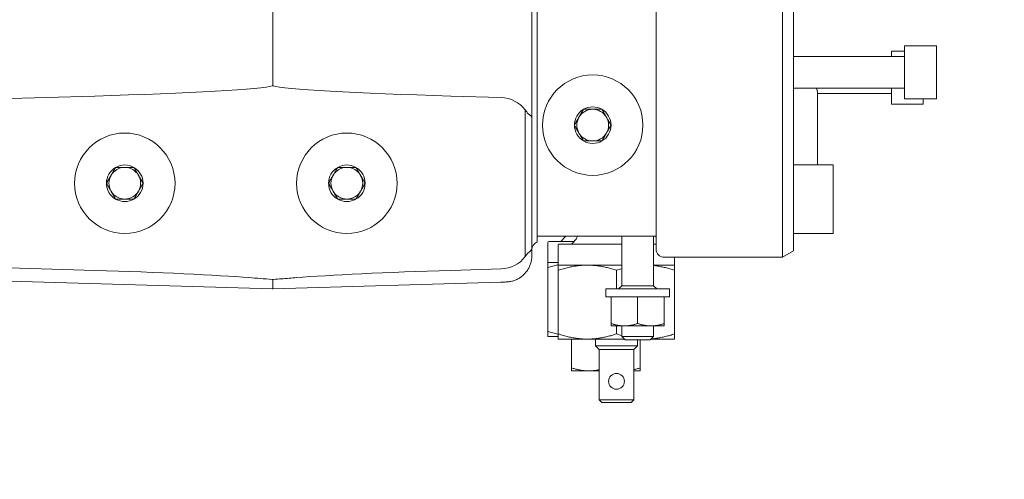
# Model space of a CAD drawing. Extents: x -276 to 148, y -99 to 381.
# Drawn here: x 104 to 111, y 122 to 125 of the extents above; entities that cross this region are included whole.
import ezdxf

# ---------------------------------------------------------------- set-up
doc = ezdxf.new("R2010")
doc.units = 0
doc.header["$LTSCALE"] = 0.5
doc.header["$MEASUREMENT"] = 0
doc.layers.get('Defpoints').update_dxf_attribs({"linetype": 'CONTINUOUS'})
doc.layers.add('DIM', color=86, linetype='CONTINUOUS', lineweight=5)
doc.layers.add('Visible (ANSI)', color=7, linetype='CONTINUOUS', lineweight=9)
doc.styles.add('ARIALNARROW', font='ARIALN.TTF')
doc.dimstyles.new('0375XP', dxfattribs={"dimscale": 26.6667, "dimtxt": 0.0938, "dimasz": 0.0938, "dimexe": 0.046, "dimexo": 0.046, "dimgap": 0.09, "dimtad": 0, "dimdec": 4, "dimzin": 3, "dimdsep": 46, "dimlunit": 4, "dimtxsty": 'ARIALNARROW', "dimcen": -0.0938, "dimclrd": 256, "dimclre": 256, "dimclrt": 256, "dimadec": 0, "dimazin": 0, "dimtfac": 1, "dimtdec": 4, "dimtofl": 0, "dimtmove": 0, "dimatfit": 3, "dimfxl": 1, "dimfrac": 2, "dimtolj": 1, "dimtzin": 0, "dimarcsym": 0})

# ---------------------------------------------------------------- blocks, each defined once
blk = doc.blocks.new('*D41')
at = {"layer": 'Defpoints', "color": 0, "transparency": 16777216}
for p in [(117.9795, 139.3181), (114.089, 103.3181), (117.9795, 103.3181)]:
    blk.add_point(p, dxfattribs=at)
at = {"layer": 'DIM', "lineweight": -2, "transparency": 16777216}
for p, q in [((116.7528, 139.3181), (112.8624, 139.3181)), ((114.089, 136.8168), (114.089, 135.2647)), ((114.089, 105.8195), (114.089, 106.3062)), ((116.7528, 103.3181), (112.8624, 103.3181))]:
    blk.add_line(p, q, dxfattribs=at)
at = {"layer": 'DIM', "transparency": 16777216}
for points in [[(113.6721, 136.8168), (114.5059, 136.8168), (114.089, 139.3181)], [(113.6721, 105.8195), (114.5059, 105.8195), (114.089, 103.3181)]]:
    blk.add_solid(points, dxfattribs=at)
at = {"layer": 'DIM', "transparency": 16777216, "insert": (114.089, 120.7855), "char_height": 2.501336, "attachment_point": 5, "rotation": 90, "style": 'ARIALNARROW'}
blk.add_mtext('\\A1;3\'-0" X 7\'-0" DOOR', dxfattribs=at)

msp = doc.modelspace()

# ---------------------------------------------------------------- linework, layer by layer
at = {"layer": 'Visible (ANSI)'}
for p, q in [((107.6529, 127.7556), (107.6529, 123.93671)), ((107.61353, 124.93605), (107.61353, 125.74363)), ((109.48052, 125.68868), (109.48052, 123.72017)), ((108.53873, 125.62962), (108.53873, 123.77923)), ((109.56235, 123.76742), (109.56235, 125.64143)), ((105.6844, 125.59026), (105.6844, 124.99963)), ((110.2907, 125.2556), (110.2907, 125.21623)), ((110.2907, 125.2556), (110.38912, 125.2556)), ((110.38912, 125.29497), (110.38912, 124.90127)), ((110.38912, 125.29497), (110.62534, 125.29497)), ((110.62534, 125.29497), (110.62534, 124.90127)), ((110.38912, 125.21623), (109.56235, 125.21623)), ((110.38912, 124.98001), (109.56235, 124.98001)), ((109.73952, 124.40915), (109.73952, 124.95245)), ((110.2907, 124.94064), (109.73952, 124.94064)), ((110.2907, 124.98001), (110.2907, 124.8619)), ((104.35847, 124.92098), (103.03078, 124.88157)), ((107.38432, 124.90988), (107.01033, 124.92098)), ((110.2907, 124.8619), (110.52692, 124.8619)), ((110.38912, 124.90127), (110.62534, 124.90127)), ((110.52692, 124.90127), (110.52692, 124.8619)), ((107.56429, 124.81812), (107.56429, 123.72458)), ((107.61353, 124.75744), (107.61353, 123.78528)), ((109.56235, 124.40915), (109.85763, 124.40915)), ((109.85763, 124.40915), (109.85763, 123.89734)), ((107.6529, 123.93671), (107.6529, 123.83501)), ((107.6529, 123.87765), (108.53873, 123.87765)), ((107.92646, 123.83828), (107.73952, 123.83828)), ((107.86327, 123.87529), (107.83007, 123.83828)), ((107.94201, 123.85561), (107.90881, 123.8186)), ((108.28282, 123.87765), (108.28282, 123.50757)), ((108.51904, 123.87765), (108.51904, 123.50757)), ((109.56235, 123.89734), (109.85763, 123.89734)), ((107.73164, 123.6808), (107.73164, 123.83041)), ((107.81038, 123.66112), (107.81038, 123.81072)), ((108.28282, 123.8186), (107.81826, 123.8186)), ((108.53873, 123.8186), (108.51904, 123.8186)), ((109.56235, 123.76742), (109.48052, 123.72017)), ((109.48052, 123.72017), (108.59778, 123.72017)), ((108.67652, 123.66112), (108.67652, 123.72017)), ((103.03078, 123.66113), (104.35847, 123.62173)), ((107.01033, 123.62173), (107.38432, 123.63283)), ((107.73164, 123.6808), (107.81038, 123.6808)), ((107.73164, 123.64212), (107.73164, 123.1683)), ((107.81038, 123.66112), (108.02692, 123.66112)), ((107.81038, 123.62244), (107.81038, 123.14862)), ((108.02692, 123.66112), (108.28282, 123.66112)), ((108.24345, 123.62244), (108.24345, 123.48395)), ((108.51904, 123.66112), (108.67652, 123.66112)), ((108.67652, 123.62244), (108.67652, 123.14862)), ((102.92362, 123.56589), (105.68186, 123.48403)), ((107.38219, 123.53434), (105.68694, 123.48403)), ((108.63715, 123.48395), (108.16471, 123.48395)), ((108.16471, 123.4249), (108.16471, 123.48395)), ((108.28282, 123.50757), (108.2592, 123.48395)), ((108.51904, 123.50757), (108.28282, 123.50757)), ((108.51904, 123.50757), (108.54267, 123.48395)), ((108.63715, 123.4249), (108.63715, 123.48395)), ((108.16471, 123.4249), (108.63715, 123.4249)), ((108.20408, 123.4249), (108.20408, 123.22594)), ((108.40093, 123.4249), (108.40093, 123.22594)), ((108.59778, 123.4249), (108.59778, 123.22594)), ((108.30251, 123.20836), (108.20408, 123.20836)), ((108.24345, 123.20836), (108.24345, 123.14862)), ((108.28282, 123.20836), (108.28282, 123.1281)), ((108.49936, 123.20836), (108.30251, 123.20836)), ((108.59778, 123.20836), (108.49936, 123.20836)), ((108.51904, 123.20836), (108.51904, 123.1281)), ((107.73164, 123.12962), (107.81038, 123.12962)), ((107.81038, 123.10994), (108.02692, 123.10994)), ((107.90881, 122.89579), (107.90881, 123.10754)), ((108.30099, 123.10994), (108.02692, 123.10994)), ((108.08597, 123.10994), (108.08597, 123.06072)), ((108.51904, 123.1281), (108.28282, 123.1281)), ((108.30704, 123.10389), (108.28282, 123.1281)), ((108.30704, 123.10389), (108.49483, 123.10389)), ((108.40093, 123.10389), (108.40093, 123.06072)), ((108.42062, 122.89579), (108.42062, 123.10389)), ((108.49483, 123.10389), (108.51904, 123.1281)), ((108.50088, 123.10994), (108.67652, 123.10994)), ((108.40093, 123.06072), (108.08597, 123.06072)), ((108.1155, 123.03119), (108.08597, 123.06072)), ((108.1155, 123.03119), (108.37141, 123.03119)), ((108.1155, 123.03119), (108.1155, 122.65718)), ((108.37141, 123.03119), (108.40093, 123.06072)), ((108.37141, 123.03119), (108.37141, 122.65718)), ((108.01397, 122.87371), (107.90881, 122.87371)), ((108.05955, 122.87371), (108.01397, 122.87371)), ((108.1155, 122.87371), (108.05955, 122.87371)), ((108.42062, 122.87371), (108.37141, 122.87371)), ((108.37141, 122.65718), (108.1155, 122.65718)), ((108.13518, 122.63749), (108.1155, 122.65718)), ((108.13518, 122.63749), (108.35172, 122.63749)), ((108.35172, 122.63749), (108.37141, 122.65718))]:
    msp.add_line(p, q, dxfattribs=at)
for centre, radius in [((108.06629, 124.70442), 0.37402), ((104.58204, 124.27135), 0.37402), ((106.23558, 124.27135), 0.37402), ((108.24345, 122.79497), 0.05906)]:
    msp.add_circle(centre, radius, dxfattribs=at)
for centre, radius, start, end in [((109.69227, 124.95245), 0.04724, 0, 35.685335), ((107.37731, 124.67376), 0.23622, 37.670897, 88.3), ((108.06629, 124.70442), 0.13638, 120, 180), ((108.06629, 124.70442), 0.11811, 90, 150), ((108.06629, 124.70442), 0.13638, 60, 120), ((108.06629, 124.70442), 0.11811, 30, 90), ((108.06629, 124.70442), 0.13638, 0, 60), ((108.06629, 124.70442), 0.11811, 150, 210), ((108.06629, 124.70442), 0.11811, 330, 30), ((108.06629, 124.70442), 0.13638, 180, 240), ((108.06629, 124.70442), 0.11811, 210, 270), ((108.06629, 124.70442), 0.11811, 270, 330), ((108.06629, 124.70442), 0.13638, 300, 0), ((108.06629, 124.70442), 0.13638, 240, 300), ((104.58204, 124.27135), 0.13638, 120, 180), ((104.58204, 124.27135), 0.11811, 90, 150), ((104.58204, 124.27135), 0.13638, 60, 120), ((104.58204, 124.27135), 0.11811, 30, 90), ((104.58204, 124.27135), 0.13638, 0, 60), ((106.23558, 124.27135), 0.13638, 120, 180), ((106.23558, 124.27135), 0.11811, 90, 150), ((106.23558, 124.27135), 0.13638, 60, 120), ((106.23558, 124.27135), 0.11811, 30, 90), ((106.23558, 124.27135), 0.13638, 0, 60), ((104.58204, 124.27135), 0.11811, 150, 210), ((104.58204, 124.27135), 0.11811, 330, 30), ((106.23558, 124.27135), 0.11811, 150, 210), ((106.23558, 124.27135), 0.11811, 330, 30), ((104.58204, 124.27135), 0.13638, 180, 240), ((104.58204, 124.27135), 0.11811, 210, 270), ((104.58204, 124.27135), 0.11811, 270, 330), ((104.58204, 124.27135), 0.13638, 300, 0), ((106.23558, 124.27135), 0.13638, 180, 240), ((106.23558, 124.27135), 0.11811, 210, 270), ((106.23558, 124.27135), 0.11811, 270, 330), ((106.23558, 124.27135), 0.13638, 300, 0), ((104.58204, 124.27135), 0.13638, 240, 300), ((106.23558, 124.27135), 0.13638, 240, 300), ((107.67652, 123.77661), 0.06299, 112.024313, 180), ((107.73952, 123.83041), 0.00787, 90, 180), ((107.8281, 123.90684), 0.04724, 318.107415, 321.843347), ((107.90684, 123.88715), 0.04724, 318.107415, 348.395959), ((108.58007, 123.88715), 0.04724, 191.604041, 208.955024), ((107.81826, 123.81072), 0.00787, 90, 180), ((108.59778, 123.77923), 0.05906, 180, 270), ((107.37731, 123.86894), 0.23622, 271.7, 322.329103)]:
    msp.add_arc(centre, radius, start, end, dxfattribs=at)
at = {"layer": 'Visible (ANSI)', "extrusion": (0, 0, -1)}
for centre, major_axis, ratio, start_param, end_param in [((104.3573, 124.96033), (1.3271, 0.03939), 0.0296532, 0.0839749, 1.5707953), ((107.0115, 124.96033), (-1.3271, 0.03939), 0.0296532, 4.7123897, 6.1992105), ((104.3573, 123.58238), (1.3271, -0.03939), 0.0296532, 4.712389, 5.7593324), ((107.0115, 123.58238), (-1.3271, -0.03939), 0.0296532, 0.5238529, 1.5707963), ((110.10589, 123.51027), (-5.3084, 0.15755), 0.0296532, 5.697356, 5.7593324), ((105.71831, 123.72945), (0.17498, 0.08998), 0.8609991, 2.1657453, 2.1888297), ((105.68643, 123.55706), (0.02326, 0.00148), 0.1153711, 1.4789266, 1.6657941)]:
    msp.add_ellipse(centre, major_axis=major_axis, ratio=ratio, start_param=start_param, end_param=end_param, dxfattribs=at)
at = {"layer": 'Visible (ANSI)'}
for points, knots in [([(105.6844, 124.99963), (105.6844, 124.99953), (105.68437, 124.99933), (105.68424, 124.999), (105.68402, 124.99866), (105.68372, 124.99835), (105.68336, 124.99805), (105.68293, 124.99775), (105.68244, 124.99746), (105.68189, 124.99717), (105.68127, 124.99688), (105.68059, 124.99658), (105.68008, 124.99638), (105.67982, 124.99628)], [0, 0, 0, 0, 0.09090909, 0.18181818, 0.27272727, 0.36363636, 0.45454545, 0.54545455, 0.63636364, 0.72727273, 0.81818182, 0.90909091, 0.99999856, 0.99999856, 0.99999856, 0.99999856]), ([(105.68898, 124.99628), (105.68871, 124.99638), (105.68821, 124.99658), (105.68752, 124.99688), (105.6869, 124.99717), (105.68635, 124.99746), (105.68586, 124.99775), (105.68544, 124.99805), (105.68508, 124.99835), (105.68478, 124.99866), (105.68455, 124.999), (105.68442, 124.99933), (105.6844, 124.99953), (105.6844, 124.99963)], [0.00000279, 0.00000279, 0.00000279, 0.00000279, 0.09090909, 0.18181818, 0.27272727, 0.36363636, 0.45454545, 0.54545455, 0.63636364, 0.72727273, 0.81818182, 0.90909091, 1, 1, 1, 1]), ([(107.58682, 124.78771), (107.58553, 124.78845), (107.58425, 124.7897), (107.58142, 124.79305), (107.57978, 124.79548), (107.57826, 124.79793)], [-0.047692881, -0.047692881, -0.047692881, -0.047692881, -0.027504341, -0.027504341, -0.000002278, -0.000002278, -0.000002278, -0.000002278]), ([(107.61353, 124.75744), (107.61353, 124.75856), (107.61339, 124.75971), (107.61312, 124.76089), (107.61284, 124.76207), (107.61242, 124.76328), (107.61186, 124.76452), (107.61158, 124.76513), (107.61127, 124.76575), (107.61092, 124.76637), (107.61057, 124.767), (107.61018, 124.76764), (107.60975, 124.76829), (107.6089, 124.76956), (107.60792, 124.77086), (107.60679, 124.77216), (107.60566, 124.77347), (107.60439, 124.77478), (107.60299, 124.77609), (107.60158, 124.77741), (107.60004, 124.77872), (107.59837, 124.78003), (107.5967, 124.78134), (107.59489, 124.78264), (107.59296, 124.78392), (107.59198, 124.78458), (107.59097, 124.78523), (107.58992, 124.78587), (107.58892, 124.78649), (107.58788, 124.78711), (107.58682, 124.78771)], [0, 0, 0, 0, 0.125, 0.125, 0.125, 0.25, 0.25, 0.25, 0.3119631, 0.3119631, 0.3119631, 0.375, 0.375, 0.375, 0.5, 0.5, 0.5, 0.625, 0.625, 0.625, 0.75, 0.75, 0.75, 0.875, 0.875, 0.875, 0.9386819, 0.9386819, 0.9386819, 1, 1, 1, 1]), ([(107.58682, 123.75499), (107.59557, 123.76001), (107.60228, 123.76534), (107.61119, 123.77565), (107.61348, 123.78061), (107.61353, 123.78518), (107.61353, 123.78523), (107.61353, 123.78528)], [0.00000821, 0.00000821, 0.00000821, 0.00000821, 0.13808866, 0.13808866, 0.27308089, 0.27308089, 0.2745821, 0.2745821, 0.2745821, 0.2745821]), ([(107.61353, 123.78528), (107.61353, 123.78329), (107.61353, 123.78128), (107.61353, 123.77925), (107.61353, 123.77747), (107.61353, 123.77566), (107.61353, 123.77384), (107.61353, 123.77359), (107.61353, 123.77334), (107.61353, 123.77309), (107.61353, 123.77101), (107.61353, 123.7689), (107.61353, 123.76678), (107.61353, 123.76465), (107.61353, 123.76249), (107.61353, 123.76032), (107.61353, 123.75814), (107.61353, 123.75594), (107.61353, 123.7537), (107.61353, 123.75146), (107.61353, 123.74918), (107.61353, 123.74686), (107.61353, 123.74454), (107.61353, 123.74218), (107.61353, 123.73975), (107.61353, 123.73733), (107.61353, 123.73485), (107.61353, 123.7323)], [0.00000181, 0.00000181, 0.00000181, 0.00000181, 0.125, 0.125, 0.125, 0.23486615, 0.23486615, 0.23486615, 0.25, 0.25, 0.25, 0.375, 0.375, 0.375, 0.5, 0.5, 0.5, 0.625, 0.625, 0.625, 0.75, 0.75, 0.75, 0.875, 0.875, 0.875, 1, 1, 1, 1]), ([(107.61353, 123.73192), (107.61352, 123.72745), (107.6132, 123.71837), (107.61176, 123.70476), (107.60935, 123.69115), (107.60599, 123.67775), (107.6017, 123.66463), (107.59651, 123.65183), (107.59043, 123.63943), (107.5835, 123.6275), (107.57576, 123.61608), (107.56724, 123.60524), (107.558, 123.59503), (107.54806, 123.58549), (107.53749, 123.57667), (107.52631, 123.56861), (107.5146, 123.56135), (107.50241, 123.55492), (107.48978, 123.54935), (107.4768, 123.54469), (107.46351, 123.54094), (107.44999, 123.53813), (107.43633, 123.53627), (107.42717, 123.53568), (107.4226, 123.53554)], [0.00125177, 0.00125177, 0.00125177, 0.00125177, 0.04545455, 0.09090909, 0.13636364, 0.18181818, 0.22727273, 0.27272727, 0.31818182, 0.36363636, 0.40909091, 0.45454545, 0.5, 0.54545455, 0.59090909, 0.63636364, 0.68181818, 0.72727273, 0.77272727, 0.81818182, 0.86363636, 0.90909091, 0.95454545, 0.99974692, 0.99974692, 0.99974692, 0.99974692]), ([(107.57826, 123.74478), (107.57976, 123.7472), (107.58138, 123.74961), (107.58421, 123.75297), (107.58551, 123.75424), (107.58682, 123.75499)], [-0.047886738, -0.047886738, -0.047886738, -0.047886738, -0.020533843, -0.020533843, -0.000004784, -0.000004784, -0.000004784, -0.000004784]), ([(107.81038, 123.66446), (107.8087, 123.66407), (107.80103, 123.66228), (107.7873, 123.65885), (107.76904, 123.65382), (107.75054, 123.64828), (107.73797, 123.64423), (107.73164, 123.64212)], [0.64332883, 0.64332883, 0.64332883, 0.64332883, 0.66666667, 0.75, 0.83333333, 0.91666667, 1, 1, 1, 1]), ([(108.28282, 123.63462), (108.28215, 123.63443), (108.27536, 123.63249), (108.26235, 123.62859), (108.24979, 123.62455), (108.24345, 123.62244)], [0.82421814, 0.82421814, 0.82421814, 0.82421814, 0.83333333, 0.91666667, 1, 1, 1, 1]), ([(108.67652, 123.62244), (108.67063, 123.6244), (108.65894, 123.62818), (108.64172, 123.63337), (108.62476, 123.63812), (108.60799, 123.64242), (108.59138, 123.64628), (108.57487, 123.64972), (108.55841, 123.65272), (108.542, 123.65528), (108.52888, 123.65697), (108.52123, 123.65781), (108.51904, 123.65804)], [0, 0, 0, 0, 0.07692308, 0.15384615, 0.23076923, 0.30769231, 0.38461538, 0.46153846, 0.53846154, 0.61538462, 0.69230769, 0.72305179, 0.72305179, 0.72305179, 0.72305179]), ([(105.6844, 123.48395), (105.6844, 123.48395), (105.6844, 123.4841), (105.6844, 123.4844), (105.6844, 123.4847), (105.6844, 123.48515), (105.6844, 123.48575), (105.6844, 123.48635), (105.6844, 123.4871), (105.6844, 123.488), (105.6844, 123.48889), (105.6844, 123.48993), (105.6844, 123.49111), (105.6844, 123.4923), (105.6844, 123.49363), (105.6844, 123.4951), (105.6844, 123.49657), (105.6844, 123.49818), (105.6844, 123.49992), (105.6844, 123.50166), (105.6844, 123.50354), (105.6844, 123.50554), (105.6844, 123.50755), (105.6844, 123.50969), (105.6844, 123.51195), (105.6844, 123.51422), (105.6844, 123.51661), (105.6844, 123.51911), (105.6844, 123.52161), (105.6844, 123.52423), (105.6844, 123.52695), (105.6844, 123.52968), (105.6844, 123.53252), (105.6844, 123.53546), (105.6844, 123.5384), (105.6844, 123.54145), (105.6844, 123.54458), (105.6844, 123.54772), (105.6844, 123.55094), (105.6844, 123.55425)], [0, 0, 0, 0, 0.0769231, 0.0769231, 0.0769231, 0.1538462, 0.1538462, 0.1538462, 0.2307692, 0.2307692, 0.2307692, 0.3076923, 0.3076923, 0.3076923, 0.3846154, 0.3846154, 0.3846154, 0.4615385, 0.4615385, 0.4615385, 0.5384615, 0.5384615, 0.5384615, 0.6153846, 0.6153846, 0.6153846, 0.6923077, 0.6923077, 0.6923077, 0.7692308, 0.7692308, 0.7692308, 0.8461538, 0.8461538, 0.8461538, 0.9230769, 0.9230769, 0.9230769, 1, 1, 1, 1]), ([(105.86178, 123.56796), (105.84322, 123.56645), (105.82444, 123.56495), (105.80544, 123.56345), (105.78644, 123.56196), (105.76721, 123.56047), (105.74776, 123.55898), (105.72831, 123.55749), (105.70864, 123.556), (105.68874, 123.55452)], [0, 0, 0, 0, 0.33333333, 0.33333333, 0.33333333, 0.66666667, 0.66666667, 0.66666667, 0.99999759, 0.99999759, 0.99999759, 0.99999759]), ([(105.68694, 123.48403), (105.68665, 123.48402), (105.68637, 123.48401), (105.68609, 123.484), (105.68581, 123.48399), (105.68553, 123.48398), (105.68524, 123.48398), (105.68496, 123.48397), (105.68468, 123.48396), (105.6844, 123.48395)], [0.00010423, 0.00010423, 0.00010423, 0.00010423, 0.33333333, 0.33333333, 0.33333333, 0.66666667, 0.66666667, 0.66666667, 0.99999948, 0.99999948, 0.99999948, 0.99999948]), ([(107.42252, 123.53554), (107.4179, 123.5354), (107.41333, 123.53526), (107.40881, 123.53513), (107.40429, 123.535), (107.39981, 123.53486), (107.39537, 123.53473), (107.39094, 123.5346), (107.38654, 123.53447), (107.38219, 123.53434)], [0, 0, 0, 0, 0.3333333, 0.3333333, 0.3333333, 0.6666667, 0.6666667, 0.6666667, 1, 1, 1, 1]), ([(107.81038, 123.14596), (107.8087, 123.14635), (107.80103, 123.14814), (107.7873, 123.15158), (107.76904, 123.1566), (107.75054, 123.16214), (107.73797, 123.16619), (107.73164, 123.1683)], [0.64332881, 0.64332881, 0.64332881, 0.64332881, 0.66666667, 0.75, 0.83333333, 0.91666667, 1, 1, 1, 1]), ([(108.28282, 123.13643), (108.28215, 123.13662), (108.27536, 123.13856), (108.26235, 123.14246), (108.24979, 123.1465), (108.24345, 123.14862)], [0.82421813, 0.82421813, 0.82421813, 0.82421813, 0.83333333, 0.91666667, 1, 1, 1, 1]), ([(108.67652, 123.14862), (108.67063, 123.14665), (108.65894, 123.14287), (108.64172, 123.13768), (108.62476, 123.13294), (108.60799, 123.12863), (108.59138, 123.12477), (108.57487, 123.12133), (108.55841, 123.11833), (108.542, 123.11577), (108.5256, 123.11366), (108.51242, 123.11233), (108.50472, 123.1117), (108.50248, 123.11153)], [0, 0, 0, 0, 0.07692308, 0.15384615, 0.23076923, 0.30769231, 0.38461538, 0.46153846, 0.53846154, 0.61538462, 0.69230769, 0.76923077, 0.8007682, 0.8007682, 0.8007682, 0.8007682]), ([(108.05955, 122.87371), (108.0634, 122.87398), (108.07108, 122.87463), (108.08258, 122.876), (108.09409, 122.87774), (108.10505, 122.87974), (108.1122, 122.88125), (108.1155, 122.88198)], [0, 0, 0, 0, 0.11111111, 0.22222222, 0.33333333, 0.44444444, 0.53935536, 0.53935536, 0.53935536, 0.53935536]), ([(108.37141, 122.88198), (108.37197, 122.88211), (108.3764, 122.88311), (108.38472, 122.88512), (108.39648, 122.88829), (108.40842, 122.89182), (108.41653, 122.89443), (108.42062, 122.89579)], [0.53935536, 0.53935536, 0.53935536, 0.53935536, 0.55555556, 0.66666667, 0.77777778, 0.88888889, 1, 1, 1, 1])]:
    msp.add_open_spline(points, degree=3, knots=knots, dxfattribs=at)
for points in [[(107.61353, 124.93605), (107.61353, 124.93115), (107.61353, 124.92131), (107.61353, 124.90636), (107.61353, 124.89133), (107.61353, 124.8763), (107.61353, 124.86129), (107.61353, 124.84632), (107.61353, 124.8314), (107.61353, 124.81656), (107.61353, 124.80176), (107.61353, 124.78699), (107.61353, 124.77221), (107.61353, 124.76236), (107.61353, 124.75744)], [(107.57826, 124.79793), (107.57393, 124.80488), (107.56927, 124.81163), (107.56429, 124.81812)], [(107.9981, 124.82253), (107.9968, 124.82029), (107.99426, 124.8159), (107.99061, 124.80957), (107.98708, 124.80345), (107.98364, 124.7975), (107.98029, 124.79168), (107.97698, 124.78595), (107.9737, 124.78028), (107.97046, 124.77466), (107.96722, 124.76906), (107.964, 124.76348), (107.96078, 124.7579), (107.95754, 124.75229), (107.9543, 124.74668), (107.95103, 124.74101), (107.94772, 124.73527), (107.94436, 124.72946), (107.94092, 124.72351), (107.93739, 124.71739), (107.93374, 124.71106), (107.9312, 124.70666), (107.92991, 124.70442)], [(108.13448, 124.82253), (108.13189, 124.82253), (108.12682, 124.82253), (108.11951, 124.82253), (108.11244, 124.82253), (108.10557, 124.82253), (108.09886, 124.82253), (108.09224, 124.82253), (108.08569, 124.82253), (108.0792, 124.82253), (108.07273, 124.82253), (108.06629, 124.82253), (108.05984, 124.82253), (108.05337, 124.82253), (108.04689, 124.82253), (108.04034, 124.82253), (108.03372, 124.82253), (108.027, 124.82253), (108.02013, 124.82253), (108.01307, 124.82253), (108.00576, 124.82253), (108.00068, 124.82253), (107.9981, 124.82253)], [(108.20267, 124.70442), (108.20138, 124.70666), (108.19884, 124.71106), (108.19518, 124.71739), (108.19165, 124.72351), (108.18822, 124.72946), (108.18486, 124.73527), (108.18155, 124.74101), (108.17827, 124.74668), (108.17503, 124.7523), (108.1718, 124.7579), (108.16857, 124.76348), (108.16535, 124.76906), (108.16212, 124.77466), (108.15887, 124.78028), (108.1556, 124.78595), (108.15229, 124.79168), (108.14893, 124.7975), (108.1455, 124.80345), (108.14196, 124.80957), (108.13831, 124.8159), (108.13577, 124.82029), (108.13448, 124.82253)], [(107.92991, 124.70442), (107.9312, 124.70218), (107.93374, 124.69779), (107.93739, 124.69146), (107.94092, 124.68534), (107.94436, 124.67939), (107.94772, 124.67357), (107.95103, 124.66784), (107.9543, 124.66217), (107.95754, 124.65655), (107.96078, 124.65095), (107.964, 124.64537), (107.96722, 124.63979), (107.97046, 124.63418), (107.9737, 124.62857), (107.97698, 124.6229), (107.98029, 124.61716), (107.98364, 124.61135), (107.98708, 124.6054), (107.99061, 124.59928), (107.99426, 124.59295), (107.9968, 124.58855), (107.9981, 124.58631)], [(108.13448, 124.58631), (108.13577, 124.58855), (108.13831, 124.59295), (108.14196, 124.59928), (108.1455, 124.6054), (108.14893, 124.61135), (108.15229, 124.61716), (108.1556, 124.6229), (108.15887, 124.62857), (108.16212, 124.63418), (108.16535, 124.63979), (108.16857, 124.64537), (108.1718, 124.65095), (108.17503, 124.65655), (108.17827, 124.66217), (108.18155, 124.66784), (108.18486, 124.67357), (108.18822, 124.67939), (108.19165, 124.68534), (108.19518, 124.69146), (108.19884, 124.69779), (108.20138, 124.70218), (108.20267, 124.70442)], [(107.9981, 124.58631), (108.00068, 124.58631), (108.00576, 124.58631), (108.01307, 124.58631), (108.02013, 124.58631), (108.027, 124.58631), (108.03372, 124.58631), (108.04034, 124.58631), (108.04689, 124.58631), (108.05337, 124.58631), (108.05984, 124.58631), (108.06629, 124.58631), (108.07273, 124.58631), (108.0792, 124.58631), (108.08569, 124.58631), (108.09224, 124.58631), (108.09886, 124.58631), (108.10557, 124.58631), (108.11244, 124.58631), (108.11951, 124.58631), (108.12682, 124.58631), (108.13189, 124.58631), (108.13448, 124.58631)], [(104.51384, 124.38946), (104.51232, 124.38683), (104.50935, 124.38167), (104.50509, 124.3743), (104.50099, 124.3672), (104.49701, 124.36031), (104.49311, 124.35355), (104.48926, 124.34688), (104.48544, 124.34027), (104.48164, 124.33369), (104.47786, 124.32713), (104.47405, 124.32054), (104.47024, 124.31394), (104.46639, 124.30727), (104.46249, 124.30051), (104.45851, 124.29361), (104.45441, 124.28651), (104.45015, 124.27914), (104.44717, 124.27398), (104.44565, 124.27135)], [(104.65023, 124.38946), (104.64719, 124.38946), (104.64123, 124.38946), (104.63272, 124.38946), (104.62452, 124.38946), (104.61656, 124.38946), (104.60876, 124.38946), (104.60105, 124.38946), (104.59342, 124.38946), (104.58582, 124.38946), (104.57825, 124.38946), (104.57065, 124.38946), (104.56302, 124.38946), (104.55532, 124.38946), (104.54751, 124.38946), (104.53955, 124.38946), (104.53135, 124.38946), (104.52284, 124.38946), (104.51688, 124.38946), (104.51384, 124.38946)], [(104.71842, 124.27135), (104.7169, 124.27398), (104.71392, 124.27914), (104.70967, 124.28651), (104.70556, 124.29361), (104.70158, 124.30051), (104.69768, 124.30727), (104.69383, 124.31394), (104.69002, 124.32054), (104.68622, 124.32713), (104.68243, 124.33369), (104.67863, 124.34027), (104.67481, 124.34688), (104.67096, 124.35355), (104.66706, 124.36031), (104.66308, 124.3672), (104.65898, 124.3743), (104.65472, 124.38167), (104.65175, 124.38683), (104.65023, 124.38946)], [(106.16739, 124.38946), (106.16587, 124.38683), (106.16289, 124.38167), (106.15864, 124.3743), (106.15453, 124.3672), (106.15055, 124.36031), (106.14665, 124.35355), (106.1428, 124.34688), (106.13899, 124.34027), (106.13519, 124.33369), (106.1314, 124.32713), (106.1276, 124.32054), (106.12378, 124.31394), (106.11993, 124.30727), (106.11603, 124.30051), (106.11205, 124.29361), (106.10795, 124.28651), (106.10369, 124.27914), (106.10072, 124.27398), (106.0992, 124.27135)], [(106.30377, 124.38946), (106.30073, 124.38946), (106.29478, 124.38946), (106.28627, 124.38946), (106.27806, 124.38946), (106.2701, 124.38946), (106.2623, 124.38946), (106.25459, 124.38946), (106.24697, 124.38946), (106.23937, 124.38946), (106.23179, 124.38946), (106.22419, 124.38946), (106.21656, 124.38946), (106.20886, 124.38946), (106.20105, 124.38946), (106.19309, 124.38946), (106.18489, 124.38946), (106.17638, 124.38946), (106.17043, 124.38946), (106.16739, 124.38946)], [(106.37196, 124.27135), (106.37044, 124.27398), (106.36746, 124.27914), (106.36321, 124.28651), (106.35911, 124.29361), (106.35513, 124.30051), (106.35123, 124.30727), (106.34737, 124.31394), (106.34356, 124.32054), (106.33976, 124.32713), (106.33597, 124.33369), (106.33217, 124.34027), (106.32836, 124.34688), (106.32451, 124.35355), (106.3206, 124.36031), (106.31662, 124.3672), (106.31252, 124.3743), (106.30827, 124.38167), (106.30529, 124.38683), (106.30377, 124.38946)], [(104.44565, 124.27135), (104.44717, 124.26872), (104.45015, 124.26356), (104.45441, 124.25619), (104.45851, 124.24909), (104.46249, 124.2422), (104.46639, 124.23544), (104.47024, 124.22876), (104.47405, 124.22216), (104.47786, 124.21558), (104.48164, 124.20902), (104.48544, 124.20243), (104.48926, 124.19583), (104.49311, 124.18916), (104.49701, 124.1824), (104.50099, 124.1755), (104.50509, 124.1684), (104.50935, 124.16103), (104.51232, 124.15587), (104.51384, 124.15324)], [(104.65023, 124.15324), (104.65175, 124.15587), (104.65472, 124.16103), (104.65898, 124.1684), (104.66308, 124.1755), (104.66706, 124.1824), (104.67096, 124.18916), (104.67481, 124.19583), (104.67863, 124.20243), (104.68243, 124.20902), (104.68622, 124.21558), (104.69002, 124.22216), (104.69383, 124.22877), (104.69768, 124.23544), (104.70158, 124.2422), (104.70556, 124.24909), (104.70967, 124.25619), (104.71392, 124.26356), (104.7169, 124.26872), (104.71842, 124.27135)], [(106.0992, 124.27135), (106.10072, 124.26872), (106.10369, 124.26356), (106.10795, 124.25619), (106.11205, 124.24909), (106.11603, 124.2422), (106.11993, 124.23544), (106.12378, 124.22876), (106.1276, 124.22216), (106.1314, 124.21558), (106.13519, 124.20902), (106.13899, 124.20243), (106.1428, 124.19583), (106.14665, 124.18916), (106.15055, 124.1824), (106.15453, 124.1755), (106.15864, 124.1684), (106.16289, 124.16103), (106.16587, 124.15587), (106.16739, 124.15324)], [(106.30377, 124.15324), (106.30529, 124.15587), (106.30827, 124.16103), (106.31252, 124.1684), (106.31662, 124.1755), (106.3206, 124.1824), (106.32451, 124.18916), (106.32836, 124.19583), (106.33217, 124.20243), (106.33597, 124.20902), (106.33976, 124.21558), (106.34356, 124.22216), (106.34737, 124.22877), (106.35123, 124.23544), (106.35513, 124.2422), (106.35911, 124.24909), (106.36321, 124.25619), (106.36746, 124.26356), (106.37044, 124.26872), (106.37196, 124.27135)], [(104.51384, 124.15324), (104.51688, 124.15324), (104.52284, 124.15324), (104.53135, 124.15324), (104.53955, 124.15324), (104.54751, 124.15324), (104.55532, 124.15324), (104.56302, 124.15324), (104.57065, 124.15324), (104.57825, 124.15324), (104.58582, 124.15324), (104.59342, 124.15324), (104.60105, 124.15324), (104.60876, 124.15324), (104.61656, 124.15324), (104.62452, 124.15324), (104.63272, 124.15324), (104.64123, 124.15324), (104.64719, 124.15324), (104.65023, 124.15324)], [(106.16739, 124.15324), (106.17043, 124.15324), (106.17638, 124.15324), (106.18489, 124.15324), (106.19309, 124.15324), (106.20105, 124.15324), (106.20886, 124.15324), (106.21656, 124.15324), (106.22419, 124.15324), (106.23179, 124.15324), (106.23937, 124.15324), (106.24697, 124.15324), (106.25459, 124.15324), (106.2623, 124.15324), (106.2701, 124.15324), (106.27806, 124.15324), (106.28627, 124.15324), (106.29478, 124.15324), (106.30073, 124.15324), (106.30377, 124.15324)], [(107.56429, 123.72458), (107.56928, 123.7311), (107.57394, 123.73785), (107.57826, 123.74478)], [(107.73164, 123.64212), (107.73164, 123.64425), (107.73164, 123.64833), (107.73164, 123.65389), (107.73164, 123.65893), (107.73164, 123.66345), (107.73164, 123.66747), (107.73164, 123.67097), (107.73164, 123.67397), (107.73164, 123.67644), (107.73164, 123.67838), (107.73164, 123.67977), (107.73164, 123.68061), (107.73164, 123.68073), (107.73164, 123.6808)], [(108.02692, 123.66112), (108.02096, 123.66112), (108.00905, 123.66093), (107.9912, 123.66008), (107.97338, 123.65867), (107.95555, 123.65672), (107.93773, 123.65423), (107.91991, 123.65122), (107.90204, 123.6477), (107.88411, 123.64368), (107.86604, 123.63916), (107.84778, 123.63413), (107.82928, 123.62859), (107.81671, 123.62455), (107.81038, 123.62244)], [(107.81038, 123.62244), (107.81038, 123.6244), (107.81038, 123.62818), (107.81038, 123.63337), (107.81038, 123.63812), (107.81038, 123.64242), (107.81038, 123.64628), (107.81038, 123.64972), (107.81038, 123.65272), (107.81038, 123.65528), (107.81038, 123.6574), (107.81038, 123.65905), (107.81038, 123.66024), (107.81038, 123.66096), (107.81038, 123.66105), (107.81038, 123.66112)], [(108.24345, 123.62244), (108.23756, 123.6244), (108.22587, 123.62818), (108.20865, 123.63337), (108.19169, 123.63812), (108.17492, 123.64242), (108.15831, 123.64628), (108.1418, 123.64972), (108.12534, 123.65272), (108.10893, 123.65528), (108.09252, 123.6574), (108.07613, 123.65905), (108.05974, 123.66024), (108.04333, 123.66096), (108.03239, 123.66112), (108.02692, 123.66112)], [(108.67652, 123.66112), (108.67652, 123.66104), (108.67652, 123.66093), (108.67652, 123.66008), (108.67652, 123.65867), (108.67652, 123.65672), (108.67652, 123.65423), (108.67652, 123.65122), (108.67652, 123.6477), (108.67652, 123.64368), (108.67652, 123.63916), (108.67652, 123.63413), (108.67652, 123.62859), (108.67652, 123.62455), (108.67652, 123.62244)], [(105.68186, 123.48403), (105.68214, 123.48402), (105.68271, 123.484), (105.68355, 123.48398), (105.68412, 123.48396), (105.6844, 123.48395)], [(108.20408, 123.22594), (108.20756, 123.22478), (108.21446, 123.22258), (108.22455, 123.21963), (108.23448, 123.21702), (108.24429, 123.21475), (108.25404, 123.21281), (108.26374, 123.21121), (108.27343, 123.20994), (108.28312, 123.20903), (108.29281, 123.20848), (108.29927, 123.20836), (108.30251, 123.20836)], [(108.20408, 123.20836), (108.20408, 123.20841), (108.20408, 123.20848), (108.20408, 123.20904), (108.20408, 123.20996), (108.20408, 123.21123), (108.20408, 123.21284), (108.20408, 123.21479), (108.20408, 123.21706), (108.20408, 123.21967), (108.20408, 123.2226), (108.20408, 123.22479), (108.20408, 123.22594)], [(108.30251, 123.20836), (108.30576, 123.20836), (108.31225, 123.20848), (108.32198, 123.20904), (108.33171, 123.20996), (108.34143, 123.21123), (108.35115, 123.21284), (108.36089, 123.21479), (108.37069, 123.21706), (108.38059, 123.21967), (108.39064, 123.2226), (108.39748, 123.22479), (108.40093, 123.22594)], [(108.40093, 123.22594), (108.40441, 123.22478), (108.41131, 123.22258), (108.4214, 123.21963), (108.43133, 123.21702), (108.44114, 123.21475), (108.45089, 123.21281), (108.46059, 123.21121), (108.47028, 123.20994), (108.47997, 123.20903), (108.48966, 123.20848), (108.49612, 123.20836), (108.49936, 123.20836)], [(108.49936, 123.20836), (108.50261, 123.20836), (108.5091, 123.20848), (108.51883, 123.20904), (108.52856, 123.20996), (108.53828, 123.21123), (108.548, 123.21284), (108.55774, 123.21479), (108.56754, 123.21706), (108.57744, 123.21967), (108.58749, 123.2226), (108.59433, 123.22479), (108.59778, 123.22594)], [(108.59778, 123.22594), (108.59778, 123.22478), (108.59778, 123.22258), (108.59778, 123.21963), (108.59778, 123.21702), (108.59778, 123.21475), (108.59778, 123.21281), (108.59778, 123.21121), (108.59778, 123.20994), (108.59778, 123.20903), (108.59778, 123.20848), (108.59778, 123.20841), (108.59778, 123.20836)], [(107.73164, 123.1683), (107.73164, 123.16617), (107.73164, 123.16209), (107.73164, 123.15653), (107.73164, 123.15149), (107.73164, 123.14697), (107.73164, 123.14296), (107.73164, 123.13945), (107.73164, 123.13645), (107.73164, 123.13398), (107.73164, 123.13204), (107.73164, 123.13065), (107.73164, 123.12981), (107.73164, 123.1297), (107.73164, 123.12962)], [(108.02692, 123.10994), (108.02096, 123.10994), (108.00905, 123.11012), (107.9912, 123.11097), (107.97338, 123.11238), (107.95555, 123.11433), (107.93773, 123.11682), (107.91991, 123.11983), (107.90204, 123.12335), (107.88411, 123.12737), (107.86604, 123.13189), (107.84778, 123.13692), (107.82928, 123.14246), (107.81671, 123.1465), (107.81038, 123.14862)], [(107.81038, 123.14862), (107.81038, 123.14665), (107.81038, 123.14287), (107.81038, 123.13768), (107.81038, 123.13294), (107.81038, 123.12863), (107.81038, 123.12477), (107.81038, 123.12133), (107.81038, 123.11833), (107.81038, 123.11577), (107.81038, 123.11366), (107.81038, 123.112), (107.81038, 123.11081), (107.81038, 123.11009), (107.81038, 123.11), (107.81038, 123.10994)], [(107.90881, 123.10754), (107.91127, 123.10836), (107.91371, 123.10916), (107.91614, 123.10994)], [(107.90881, 123.10994), (107.90881, 123.10916), (107.90881, 123.10836), (107.90881, 123.10754)], [(108.24345, 123.14862), (108.23756, 123.14665), (108.22587, 123.14287), (108.20865, 123.13768), (108.19169, 123.13294), (108.17492, 123.12863), (108.15831, 123.12477), (108.1418, 123.12133), (108.12534, 123.11833), (108.10893, 123.11577), (108.09252, 123.11366), (108.07613, 123.112), (108.05974, 123.11081), (108.04333, 123.11009), (108.03239, 123.10994), (108.02692, 123.10994)], [(108.67652, 123.10994), (108.67652, 123.11001), (108.67652, 123.11012), (108.67652, 123.11097), (108.67652, 123.11238), (108.67652, 123.11433), (108.67652, 123.11682), (108.67652, 123.11983), (108.67652, 123.12335), (108.67652, 123.12737), (108.67652, 123.13189), (108.67652, 123.13692), (108.67652, 123.14246), (108.67652, 123.1465), (108.67652, 123.14862)], [(107.90881, 122.89579), (107.9129, 122.89443), (107.92101, 122.89182), (107.93294, 122.88829), (107.9447, 122.88512), (107.95634, 122.88231), (107.9679, 122.87984), (107.97943, 122.87774), (107.99094, 122.876), (108.00244, 122.87463), (108.01012, 122.87398), (108.01397, 122.87371)], [(107.90881, 122.87371), (107.90881, 122.87398), (107.90881, 122.87463), (107.90881, 122.876), (107.90881, 122.87774), (107.90881, 122.87984), (107.90881, 122.88231), (107.90881, 122.88512), (107.90881, 122.88829), (107.90881, 122.89182), (107.90881, 122.89443), (107.90881, 122.89579)], [(108.42062, 122.89579), (108.42062, 122.89443), (108.42062, 122.89182), (108.42062, 122.88829), (108.42062, 122.88512), (108.42062, 122.88231), (108.42062, 122.87984), (108.42062, 122.87774), (108.42062, 122.876), (108.42062, 122.87463), (108.42062, 122.87398), (108.42062, 122.87371)]]:
    msp.add_open_spline(points, degree=3, dxfattribs=at)

# ---------------------------------------------------------------- dimensions: what is measured, and where the dimension line sits
at = {"layer": 'DIM'}
dim = msp.add_linear_dim(base=(114.08903, 103.31812), p1=(117.97946, 139.31812), p2=(117.97946, 103.31812), angle=270, text='<> X 7\'-0" DOOR', dimstyle='0375XP', dxfattribs=at)
dim.commit()
dim.dimension.update_dxf_attribs({"geometry": '*D41', "text_midpoint": (114.08903, 120.78547), "dimtype": 160})

doc.saveas('drawing.dxf')
